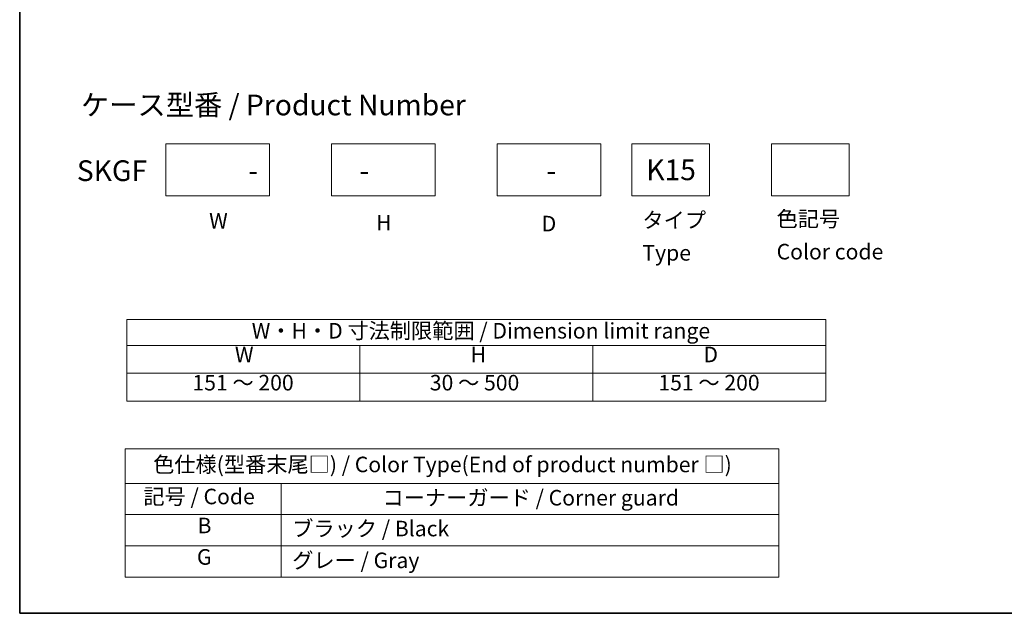
# Model space of a CAD drawing. Units: millimetres. Extents: x 29 to 4732, y 16 to 859.
# Drawn here: x 29 to 409, y 16 to 245 of the extents above; entities that cross this region are included whole.
import ezdxf

# ---------------------------------------------------------------- set-up
doc = ezdxf.new("R2010")
doc.units = ezdxf.units.MM
doc.header["$LTSCALE"] = 2
for name, color, linetype, lineweight in [('Border (ISO)', 7, 'Continuous', 35), ('Sketch Geometry (ISO)', 7, 'Continuous', 18), ('Symbol (ISO)', 7, 'Continuous', 18)]:
    doc.layers.add(name, color=color, linetype=linetype, lineweight=lineweight)
doc.styles.add('Note Text (TK)', font='txt')
doc.styles.add('Note Text (TK3)', font='txt')

# ---------------------------------------------------------------- blocks, each defined once
blk = doc.blocks.new('図面枠 tk図枠')
at = {"layer": 'Border (ISO)'}
for p, q in [((14.5, 289), (14.5, 8)), ((14.5, 8), (405.5, 8))]:
    blk.add_line(p, q, dxfattribs=at)
blk = doc.blocks.new('テーブル1')
at = {"layer": 'Symbol (ISO)'}
for p, q in [((35.2, 64.79), (170.2, 64.79)), ((35.2, 64.79), (35.2, 59.77)), ((170.2, 64.79), (170.2, 59.77)), ((35.2, 59.77), (170.2, 59.77)), ((35.2, 59.77), (35.2, 54.37)), ((80.2, 59.77), (80.2, 54.37)), ((125.2, 59.77), (125.2, 54.37)), ((170.2, 59.77), (170.2, 54.37)), ((35.2, 54.37), (170.2, 54.37)), ((35.2, 54.37), (35.2, 48.97)), ((80.2, 54.37), (80.2, 48.97)), ((125.2, 54.37), (125.2, 48.97)), ((170.2, 54.37), (170.2, 48.97)), ((35.2, 48.97), (170.2, 48.97))]:
    blk.add_line(p, q, dxfattribs=at)
at = {"layer": 'Symbol (ISO)', "color": 7, "char_height": 3, "attachment_point": 7, "style": 'Note Text (TK3)'}
for s, insert in [('W・H・D 寸法制限範囲 / Dimension limit range', (59.32, 60.15)), ('W', (56.07, 55.55)), ('H', (101.6, 55.57)), ('D', (146.57, 55.57)), ('151 ～ 200', (47.87, 50.12)), ('30 ～ 500', (93.72, 50.12)), ('151 ～ 200', (137.87, 50.12))]:
    blk.add_mtext(s, dxfattribs=dict(at, insert=insert))
blk = doc.blocks.new('テーブル2')
at = {"layer": 'Symbol (ISO)'}
for p, q in [((34.88, 39.8), (161.12, 39.8)), ((34.88, 39.8), (34.88, 33.11)), ((161.12, 39.8), (161.12, 33.11)), ((34.88, 33.11), (161.12, 33.11)), ((34.88, 33.11), (34.88, 27.06)), ((65.03, 33.11), (65.03, 27.06)), ((161.12, 33.11), (161.12, 27.06)), ((34.88, 27.06), (161.12, 27.06)), ((34.88, 27.06), (34.88, 14.96)), ((65.03, 27.06), (65.03, 14.96)), ((161.12, 27.06), (161.12, 14.96)), ((34.88, 21.01), (161.12, 21.01)), ((34.88, 14.96), (161.12, 14.96))]:
    blk.add_line(p, q, dxfattribs=at)
at = {"layer": 'Symbol (ISO)', "color": 7, "char_height": 3, "attachment_point": 7, "style": 'Note Text (TK3)'}
for s, insert in [('色仕様(型番末尾□) / Color Type(End of product number □)', (40.28, 34.32)), ('記号 / Code', (38.39, 28.13)), ('コーナーガード / Corner guard', (84.59, 27.89)), ('B', (48.85, 22.53)), (' ブラック / Black', (66.23, 21.94)), ('G', (48.74, 16.45)), (' グレー / Gray', (66.23, 15.79))]:
    blk.add_mtext(s, dxfattribs=dict(at, insert=insert))

msp = doc.modelspace()

# ---------------------------------------------------------------- linework, layer by layer
at = {"layer": 'Sketch Geometry (ISO)'}
for p, q in [((85.4526, 197.364), (125.4526, 197.364)), ((85.4526, 177.364), (85.4526, 197.364)), ((125.4526, 197.364), (125.4526, 177.364)), ((149.4526, 197.364), (189.4526, 197.364)), ((149.4526, 177.364), (149.4526, 197.364)), ((189.4526, 197.364), (189.4526, 177.364)), ((213.4526, 197.364), (253.4526, 197.364)), ((213.4526, 177.364), (213.4526, 197.364)), ((253.4526, 197.364), (253.4526, 177.364)), ((265.4526, 177.364), (265.4526, 197.364)), ((265.4526, 197.364), (295.4526, 197.364)), ((295.4526, 197.364), (295.4526, 177.364)), ((319.4526, 177.364), (319.4526, 197.364)), ((319.4526, 197.364), (349.4526, 197.364)), ((349.4526, 197.364), (349.4526, 177.364)), ((125.4526, 177.364), (85.4526, 177.364)), ((189.4526, 177.364), (149.4526, 177.364)), ((253.4526, 177.364), (213.4526, 177.364)), ((295.4526, 177.364), (265.4526, 177.364)), ((349.4526, 177.364), (319.4526, 177.364))]:
    msp.add_line(p, q, dxfattribs=at)

# ---------------------------------------------------------------- block references
at = {"xscale": 2, "yscale": 2, "zscale": 2}
for name in ['図面枠 tk図枠', 'テーブル1', 'テーブル2']:
    msp.add_blockref(name, (0, 0), dxfattribs=at)

# ---------------------------------------------------------------- texts
at = {"layer": 'Symbol (ISO)', "color": 7, "attachment_point": 4, "style": 'Note Text (TK)'}
for s, insert, char_height, line_spacing_factor in [('\\fＭＳ Ｐゴシック|b0|i0;\\H8.0000;ケース型番 / Product Number', (52.6762, 212.423), 8, 1.5), ('{\\H1x;SKGF                -                -                            -  }', (51.0872, 187.0255), 8, 1.5), ('\\fＭＳ Ｐゴシック|b0|i0;\\H6.0000;タイプ\\PType', (269.5629, 161.6107), 6, 1.265218), ('\\fＭＳ Ｐゴシック|b0|i0;\\H6.0000;色記号\\P\\fＭＳ Ｐゴシック|b0|i0;\\H6.0000;Color code', (321.4123, 162.0666), 6, 1.265218), ('\\fＭＳ Ｐゴシック|b0|i0;\\H6.0000;W', (102.1837, 167.6505), 6, 1.5), ('\\fＭＳ Ｐゴシック|b0|i0;\\H6.0000;H', (166.6839, 166.9334), 6, 1.5), ('\\fＭＳ Ｐゴシック|b0|i0;\\H6.0000;D', (230.646, 166.5849), 6, 1.5)]:
    msp.add_mtext(s, dxfattribs=dict(at, insert=insert, char_height=char_height, line_spacing_factor=line_spacing_factor))
at = {"layer": 'Symbol (ISO)', "color": 7, "insert": (271.0669, 187.364), "char_height": 8, "width": 19.68714, "attachment_point": 4, "line_spacing_factor": 1.5, "style": 'Note Text (TK)'}
msp.add_mtext('\\fＭＳ Ｐゴシック|b0|i0;\\H8.0000;K15', dxfattribs=at)

doc.saveas('drawing.dxf')
